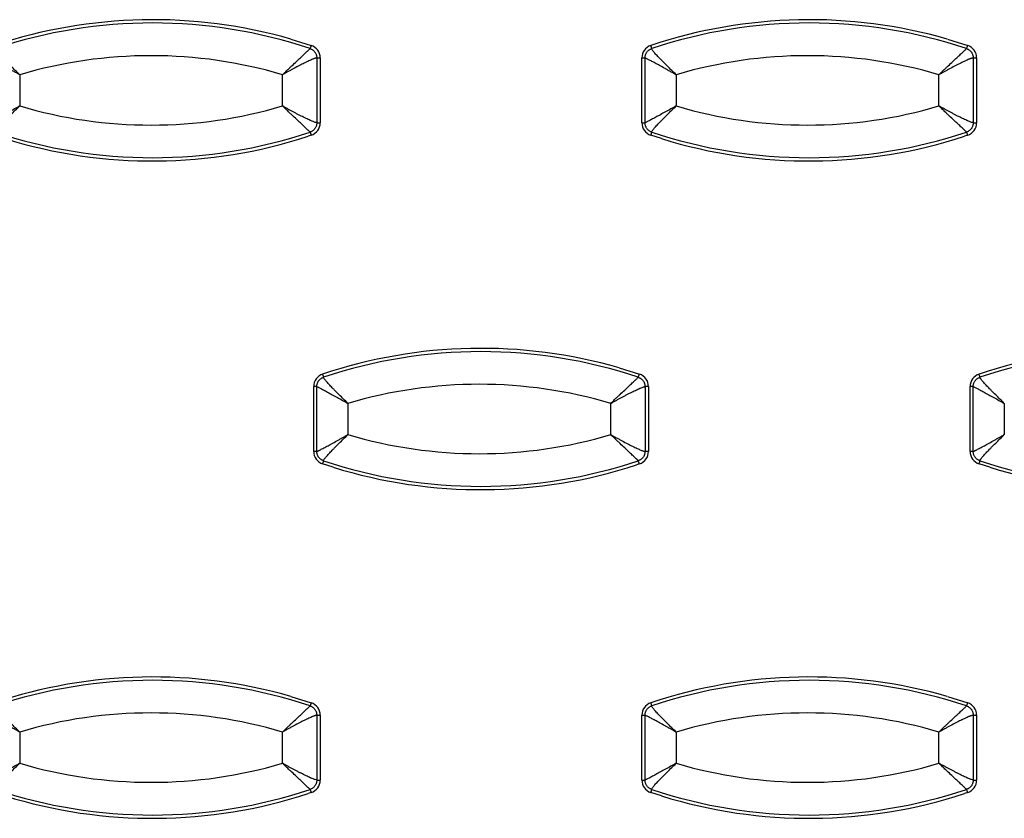
# Model space of a CAD drawing. Extents: x -16.2 to 27.2, y -4.9 to 13.4.
# Drawn here: x 21.6 to 24.6, y 4 to 6.5 of the extents above; entities that cross this region are included whole.
import ezdxf

# ---------------------------------------------------------------- set-up
doc = ezdxf.new("R2010")
doc.units = 0
doc.header["$MEASUREMENT"] = 0
doc.layers.get('0').update_dxf_attribs({"linetype": 'CONTINUOUS'})

msp = doc.modelspace()

# ---------------------------------------------------------------- linework, layer by layer
at = {"color": 7, "linetype": 'CONTINUOUS'}
for p, q in [((22.4602, 6.4058), (22.5221, 6.3865)), ((24.4574, 6.4058), (24.5193, 6.3865)), ((22.539, 6.3486), (22.539, 6.1514)), ((22.539, 6.3486), (22.5494, 6.3486)), ((22.5494, 6.3486), (22.5494, 6.1514)), ((23.528, 6.1514), (23.528, 6.3486)), ((23.528, 6.3486), (23.5375, 6.3486)), ((23.5375, 6.1514), (23.5375, 6.3486)), ((24.5362, 6.3486), (24.5362, 6.1514)), ((24.5362, 6.3486), (24.5466, 6.3486)), ((24.5466, 6.3486), (24.5466, 6.1514)), ((21.6349, 6.2975), (21.6349, 6.2025)), ((22.4347, 6.2025), (22.4347, 6.2975)), ((23.6321, 6.2975), (23.6321, 6.2025)), ((24.4319, 6.2025), (24.4319, 6.2975)), ((22.539, 6.1514), (22.5494, 6.1514)), ((23.528, 6.1514), (23.5375, 6.1514)), ((24.5362, 6.1514), (24.5466, 6.1514)), ((22.5221, 6.1135), (22.5126, 6.1104)), ((23.5877, 6.1031), (23.5553, 6.1135)), ((24.5193, 6.1135), (24.5098, 6.1104)), ((23.4588, 5.4058), (23.5207, 5.3865)), ((22.5294, 5.1514), (22.5294, 5.3486)), ((22.5389, 5.3486), (22.5294, 5.3486)), ((22.5389, 5.1514), (22.5389, 5.3486)), ((23.5376, 5.3486), (23.5376, 5.1514)), ((23.548, 5.3486), (23.5376, 5.3486)), ((23.548, 5.3486), (23.548, 5.1514)), ((24.5266, 5.1514), (24.5266, 5.3486)), ((24.5361, 5.3486), (24.5266, 5.3486)), ((24.5361, 5.1514), (24.5361, 5.3486)), ((22.6335, 5.2975), (22.6335, 5.2025)), ((23.4333, 5.2025), (23.4333, 5.2975)), ((24.6307, 5.2975), (24.6307, 5.2025)), ((22.5389, 5.1514), (22.5294, 5.1514)), ((23.548, 5.1514), (23.5376, 5.1514)), ((24.5361, 5.1514), (24.5266, 5.1514)), ((22.5891, 5.1031), (22.5567, 5.1135)), ((23.5207, 5.1135), (23.5112, 5.1104)), ((24.5863, 5.1031), (24.5539, 5.1135)), ((22.4602, 4.4058), (22.5221, 4.3865)), ((24.4574, 4.4058), (24.5193, 4.3865)), ((22.539, 4.3486), (22.539, 4.1514)), ((22.539, 4.3486), (22.5494, 4.3486)), ((22.5494, 4.3486), (22.5494, 4.1514)), ((23.528, 4.1514), (23.528, 4.3486)), ((23.528, 4.3486), (23.5375, 4.3486)), ((23.5375, 4.1514), (23.5375, 4.3486)), ((24.5362, 4.3486), (24.5362, 4.1514)), ((24.5362, 4.3486), (24.5466, 4.3486)), ((24.5466, 4.3486), (24.5466, 4.1514)), ((21.6349, 4.2975), (21.6349, 4.2025)), ((22.4347, 4.2025), (22.4347, 4.2975)), ((23.6321, 4.2975), (23.6321, 4.2025)), ((24.4319, 4.2025), (24.4319, 4.2975)), ((22.539, 4.1514), (22.5494, 4.1514)), ((23.528, 4.1514), (23.5375, 4.1514)), ((24.5362, 4.1514), (24.5466, 4.1514)), ((22.5221, 4.1135), (22.5126, 4.1104)), ((23.5877, 4.1031), (23.5553, 4.1135)), ((24.5193, 4.1135), (24.5098, 4.1104))]:
    msp.add_line(p, q, dxfattribs=at)
for centre, radius, start, end in [((22.0401, 4.9461), 1.5189, 73.9449, 108.5013), ((22.0396, 4.946), 1.509, 71.4988, 108.5012), ((24.0373, 4.9461), 1.5189, 73.9449, 108.5013), ((24.0368, 4.946), 1.509, 71.4988, 108.5012), ((22.4603, 6.4048), 0.0644, 334.4614, 343.4685), ((22.5094, 6.3486), 0.04, 359.9764, 71.4716), ((23.568, 6.3486), 0.04, 108.5284, 180.0236), ((23.5011, 6.3661), 0.0579, 10.9261, 20.651), ((24.4575, 6.4048), 0.0644, 334.4614, 343.4685), ((24.5066, 6.3486), 0.04, 359.9764, 71.4716), ((22.0348, 4.9458), 1.4097, 73.5202, 106.4798), ((24.032, 4.9458), 1.4097, 73.5202, 106.4798), ((22.0348, 7.5542), 1.4097, 253.5202, 286.4798), ((24.032, 7.5542), 1.4097, 253.5202, 286.4798), ((22.5094, 6.1514), 0.04, 288.5284, 0.0236), ((23.568, 6.1514), 0.04, 179.9764, 251.4716), ((24.5066, 6.1514), 0.04, 288.5284, 0.0236), ((22.0396, 7.554), 1.509, 251.4988, 288.5012), ((22.4603, 6.0952), 0.0644, 16.5315, 25.5386), ((23.5011, 6.1339), 0.0579, 339.349, 349.0739), ((24.0368, 7.554), 1.509, 251.4988, 288.5012), ((24.4575, 6.0952), 0.0644, 16.5315, 25.5386), ((22.0401, 7.5539), 1.5189, 252.7833, 288.1225), ((24.0373, 7.5539), 1.5189, 252.7833, 288.1225), ((23.0387, 3.9461), 1.5189, 73.9449, 108.5013), ((23.0382, 3.946), 1.509, 71.4988, 108.5012), ((25.0359, 3.9461), 1.5189, 73.9449, 108.5013), ((25.0354, 3.946), 1.509, 71.4988, 108.5012), ((22.5694, 5.3486), 0.04, 108.5284, 180.0236), ((22.5025, 5.3661), 0.0579, 10.9261, 20.651), ((23.4589, 5.4048), 0.0644, 334.4614, 343.4685), ((23.508, 5.3486), 0.04, 359.9764, 71.4716), ((24.5666, 5.3486), 0.04, 108.5284, 180.0236), ((24.4997, 5.3661), 0.0579, 10.9261, 20.651), ((23.0334, 3.9458), 1.4097, 73.5202, 106.4798), ((23.0334, 6.5542), 1.4097, 253.5202, 286.4798), ((22.5694, 5.1514), 0.04, 179.9764, 251.4716), ((22.5025, 5.1339), 0.0579, 339.349, 349.0739), ((23.0382, 6.554), 1.509, 251.4988, 288.5012), ((23.4589, 5.0952), 0.0644, 16.5315, 25.5386), ((23.508, 5.1514), 0.04, 288.5284, 0.0236), ((24.5666, 5.1514), 0.04, 179.9764, 251.4716), ((24.4997, 5.1339), 0.0579, 339.349, 349.0739), ((25.0354, 6.554), 1.509, 251.4988, 288.5012), ((23.0387, 6.5539), 1.5189, 252.7833, 288.1225), ((25.0359, 6.5539), 1.5189, 252.7833, 288.1225), ((22.0401, 2.9461), 1.5189, 73.9449, 108.5013), ((24.0373, 2.9461), 1.5189, 73.9449, 108.5013), ((22.0396, 2.946), 1.509, 71.4988, 108.5012), ((24.0368, 2.946), 1.509, 71.4988, 108.5012), ((22.4603, 4.4048), 0.0644, 334.4614, 343.4685), ((22.5094, 4.3486), 0.04, 359.9764, 71.4716), ((23.568, 4.3486), 0.04, 108.5284, 180.0236), ((23.5011, 4.3661), 0.0579, 10.9261, 20.651), ((24.4575, 4.4048), 0.0644, 334.4614, 343.4685), ((24.5066, 4.3486), 0.04, 359.9764, 71.4716), ((22.0348, 2.9458), 1.4097, 73.5202, 106.4798), ((24.032, 2.9458), 1.4097, 73.5202, 106.4798), ((22.0348, 5.5542), 1.4097, 253.5202, 286.4798), ((24.032, 5.5542), 1.4097, 253.5202, 286.4798), ((22.5094, 4.1514), 0.04, 288.5284, 0.0236), ((23.568, 4.1514), 0.04, 179.9764, 251.4716), ((24.5066, 4.1514), 0.04, 288.5284, 0.0236), ((22.0396, 5.554), 1.509, 251.4988, 288.5012), ((22.0401, 5.5539), 1.5189, 252.7833, 288.1225), ((22.4603, 4.0952), 0.0644, 16.5315, 25.5386), ((23.5011, 4.1339), 0.0579, 339.349, 349.0739), ((24.0368, 5.554), 1.509, 251.4988, 288.5012), ((24.0373, 5.5539), 1.5189, 252.7833, 288.1225), ((24.4575, 4.0952), 0.0644, 16.5315, 25.5386)]:
    msp.add_arc(centre, radius, start, end, dxfattribs=at)
for points, knots in [([(21.6349, 6.2975), (21.6305, 6.3019), (21.626, 6.3063), (21.6172, 6.3149), (21.6129, 6.3192), (21.6043, 6.3276), (21.6001, 6.3319), (21.5941, 6.3379), (21.5921, 6.3399), (21.5884, 6.3437), (21.5865, 6.3456), (21.5829, 6.3494), (21.5812, 6.3512), (21.5778, 6.3548), (21.5762, 6.3566), (21.5732, 6.3598), (21.5718, 6.3614), (21.5692, 6.3643), (21.5681, 6.3657), (21.5659, 6.3684), (21.5649, 6.3696), (21.5633, 6.3718), (21.5626, 6.3727), (21.5611, 6.3753), (21.5606, 6.3764), (21.5608, 6.377)], [0, 0, 0, 0, 0.118496, 0.118496, 0.236993, 0.236993, 0.358817, 0.358817, 0.419729, 0.419729, 0.480641, 0.480641, 0.544386, 0.544386, 0.60813, 0.60813, 0.671874, 0.671874, 0.735618, 0.735618, 0.801714, 0.801714, 0.867809, 0.867809, 1, 1, 1, 1]), ([(22.4347, 6.2975), (22.4363, 6.2991), (22.4395, 6.3022), (22.4441, 6.3067), (22.4485, 6.3109), (22.4525, 6.3148), (22.4563, 6.3184), (22.4597, 6.3216), (22.4668, 6.3283), (22.4769, 6.3378), (22.4896, 6.3497), (22.5005, 6.3599), (22.508, 6.3669), (22.5126, 6.3713), (22.5154, 6.374), (22.5174, 6.376), (22.5181, 6.3767), (22.5185, 6.377)], [0, 0, 0, 0, 0.043062, 0.083693, 0.121886, 0.157634, 0.19093, 0.221771, 0.250151, 0.381327, 0.500102, 0.628569, 0.750048, 0.813308, 0.875939, 0.938111, 1, 1, 1, 1]), ([(22.5185, 6.377), (22.5195, 6.3766), (22.5216, 6.3758), (22.5246, 6.3742), (22.5274, 6.3723), (22.53, 6.37), (22.5323, 6.3675), (22.5343, 6.3647), (22.5359, 6.3617), (22.5372, 6.3586), (22.5382, 6.3553), (22.5388, 6.352), (22.5389, 6.3497), (22.539, 6.3486)], [0, 0, 0, 0, 0.091062, 0.182026, 0.272921, 0.36377, 0.454593, 0.545407, 0.63623, 0.727079, 0.817974, 0.908938, 1, 1, 1, 1]), ([(23.5375, 6.3486), (23.5375, 6.3497), (23.5376, 6.352), (23.5382, 6.3553), (23.5391, 6.3586), (23.5405, 6.3617), (23.5421, 6.3647), (23.5441, 6.3675), (23.5464, 6.37), (23.549, 6.3723), (23.5518, 6.3742), (23.5548, 6.3758), (23.5569, 6.3766), (23.558, 6.377)], [0, 0, 0, 0, 0.091055, 0.182013, 0.272904, 0.36375, 0.454571, 0.545386, 0.63621, 0.727062, 0.817961, 0.908931, 1, 1, 1, 1]), ([(23.6321, 6.2975), (23.6277, 6.3019), (23.6232, 6.3063), (23.6144, 6.3149), (23.6101, 6.3192), (23.6015, 6.3276), (23.5973, 6.3319), (23.5913, 6.3379), (23.5893, 6.3399), (23.5856, 6.3437), (23.5837, 6.3456), (23.5801, 6.3494), (23.5784, 6.3512), (23.575, 6.3548), (23.5734, 6.3566), (23.5704, 6.3598), (23.569, 6.3614), (23.5664, 6.3643), (23.5653, 6.3657), (23.5631, 6.3684), (23.5621, 6.3696), (23.5605, 6.3718), (23.5598, 6.3727), (23.5583, 6.3753), (23.5578, 6.3764), (23.558, 6.377)], [0, 0, 0, 0, 0.118496, 0.118496, 0.236993, 0.236993, 0.358817, 0.358817, 0.419729, 0.419729, 0.480641, 0.480641, 0.544386, 0.544386, 0.60813, 0.60813, 0.671874, 0.671874, 0.735618, 0.735618, 0.801714, 0.801714, 0.867809, 0.867809, 1, 1, 1, 1]), ([(24.4319, 6.2975), (24.4335, 6.2991), (24.4367, 6.3022), (24.4413, 6.3067), (24.4457, 6.3109), (24.4497, 6.3148), (24.4535, 6.3184), (24.4569, 6.3216), (24.464, 6.3283), (24.4741, 6.3378), (24.4868, 6.3497), (24.4977, 6.3599), (24.5052, 6.3669), (24.5098, 6.3713), (24.5126, 6.374), (24.5146, 6.376), (24.5153, 6.3767), (24.5157, 6.377)], [0, 0, 0, 0, 0.043062, 0.083693, 0.121886, 0.157634, 0.19093, 0.221771, 0.250151, 0.381327, 0.500102, 0.628569, 0.750048, 0.813308, 0.875939, 0.938111, 1, 1, 1, 1]), ([(24.5157, 6.377), (24.5167, 6.3766), (24.5188, 6.3758), (24.5218, 6.3742), (24.5246, 6.3723), (24.5272, 6.37), (24.5295, 6.3675), (24.5315, 6.3647), (24.5331, 6.3617), (24.5345, 6.3586), (24.5354, 6.3553), (24.536, 6.352), (24.5361, 6.3497), (24.5362, 6.3486)], [0, 0, 0, 0, 0.091062, 0.182026, 0.272921, 0.36377, 0.454593, 0.545407, 0.63623, 0.727079, 0.817974, 0.908938, 1, 1, 1, 1]), ([(21.6349, 6.2975), (21.6327, 6.2988), (21.6285, 6.3011), (21.6228, 6.3043), (21.6163, 6.3079), (21.6092, 6.3119), (21.598, 6.3182), (21.585, 6.3254), (21.5705, 6.3333), (21.5584, 6.3397), (21.5503, 6.3439), (21.5456, 6.3463), (21.5428, 6.3476), (21.5409, 6.3484), (21.5405, 6.3485), (21.5403, 6.3486)], [0, 0, 0, 0, 0.048612, 0.090409, 0.125393, 0.191128, 0.250186, 0.382033, 0.500004, 0.628756, 0.749945, 0.813248, 0.875913, 0.938107, 1, 1, 1, 1]), ([(22.539, 6.3486), (22.5387, 6.3485), (22.5381, 6.3485), (22.5368, 6.3482), (22.5352, 6.3478), (22.5333, 6.3472), (22.5312, 6.3465), (22.5287, 6.3455), (22.5238, 6.3436), (22.5151, 6.3397), (22.5016, 6.3333), (22.4861, 6.3254), (22.4724, 6.3182), (22.4608, 6.3119), (22.4525, 6.3074), (22.4437, 6.3026), (22.438, 6.2994), (22.4347, 6.2975)], [0, 0, 0, 0, 0.035322, 0.070731, 0.106259, 0.141937, 0.177798, 0.213873, 0.250191, 0.371269, 0.500053, 0.617939, 0.749841, 0.808949, 0.87516, 0.929626, 1, 1, 1, 1]), ([(23.6321, 6.2975), (23.6299, 6.2988), (23.6257, 6.3011), (23.62, 6.3043), (23.6135, 6.3079), (23.6064, 6.3119), (23.5952, 6.3182), (23.5822, 6.3254), (23.5677, 6.3333), (23.5556, 6.3397), (23.5475, 6.3439), (23.5428, 6.3463), (23.54, 6.3476), (23.5381, 6.3484), (23.5377, 6.3485), (23.5375, 6.3486)], [0, 0, 0, 0, 0.048612, 0.090409, 0.125393, 0.191128, 0.250186, 0.382033, 0.500004, 0.628756, 0.749945, 0.813248, 0.875913, 0.938107, 1, 1, 1, 1]), ([(24.5362, 6.3486), (24.5359, 6.3485), (24.5353, 6.3485), (24.534, 6.3482), (24.5324, 6.3478), (24.5305, 6.3472), (24.5284, 6.3465), (24.5259, 6.3455), (24.521, 6.3436), (24.5123, 6.3397), (24.4988, 6.3333), (24.4833, 6.3254), (24.4696, 6.3182), (24.458, 6.3119), (24.4497, 6.3074), (24.4409, 6.3026), (24.4352, 6.2994), (24.4319, 6.2975)], [0, 0, 0, 0, 0.035322, 0.070731, 0.106259, 0.141937, 0.177798, 0.213873, 0.250191, 0.371269, 0.500053, 0.617939, 0.749841, 0.808949, 0.87516, 0.929626, 1, 1, 1, 1]), ([(21.6349, 6.2025), (21.6295, 6.1994), (21.624, 6.1963), (21.6133, 6.1903), (21.608, 6.1874), (21.5976, 6.1816), (21.5924, 6.1787), (21.5849, 6.1746), (21.5825, 6.1733), (21.5778, 6.1707), (21.5755, 6.1694), (21.571, 6.167), (21.5688, 6.1658), (21.5645, 6.1635), (21.5624, 6.1624), (21.5586, 6.1604), (21.5568, 6.1594), (21.5534, 6.1576), (21.5518, 6.1568), (21.5488, 6.1553), (21.5475, 6.1547), (21.5451, 6.1535), (21.5441, 6.153), (21.5416, 6.1518), (21.5406, 6.1514), (21.5403, 6.1514)], [0, 0, 0, 0, 0.118496, 0.118496, 0.236993, 0.236993, 0.358817, 0.358817, 0.419729, 0.419729, 0.480641, 0.480641, 0.544386, 0.544386, 0.60813, 0.60813, 0.671874, 0.671874, 0.735618, 0.735618, 0.801714, 0.801714, 0.867809, 0.867809, 1, 1, 1, 1]), ([(21.5608, 6.123), (21.5606, 6.1236), (21.5611, 6.1247), (21.5626, 6.1273), (21.5633, 6.1282), (21.5649, 6.1304), (21.5659, 6.1316), (21.5681, 6.1343), (21.5692, 6.1357), (21.5718, 6.1386), (21.5732, 6.1402), (21.5762, 6.1434), (21.5778, 6.1452), (21.5812, 6.1488), (21.5829, 6.1506), (21.5865, 6.1544), (21.5884, 6.1563), (21.5921, 6.1601), (21.5941, 6.1621), (21.6001, 6.1681), (21.6043, 6.1724), (21.6129, 6.1808), (21.6172, 6.1851), (21.626, 6.1937), (21.6305, 6.1981), (21.6349, 6.2025)], [0, 0, 0, 0, 0.132191, 0.132191, 0.198286, 0.198286, 0.264382, 0.264382, 0.328126, 0.328126, 0.39187, 0.39187, 0.455614, 0.455614, 0.519359, 0.519359, 0.580271, 0.580271, 0.641183, 0.641183, 0.763007, 0.763007, 0.881504, 0.881504, 1, 1, 1, 1]), ([(22.5185, 6.123), (22.5183, 6.1231), (22.5179, 6.1235), (22.5171, 6.1244), (22.516, 6.1254), (22.5146, 6.1268), (22.513, 6.1283), (22.5111, 6.1301), (22.5074, 6.1337), (22.5005, 6.1401), (22.4896, 6.1503), (22.4769, 6.1622), (22.4653, 6.1731), (22.4547, 6.1832), (22.4452, 6.1922), (22.4384, 6.1989), (22.4347, 6.2025)], [0, 0, 0, 0, 0.035351, 0.07077, 0.106291, 0.141946, 0.177769, 0.21379, 0.25004, 0.371508, 0.499988, 0.618752, 0.749941, 0.819962, 0.903342, 1, 1, 1, 1]), ([(22.539, 6.1514), (22.538, 6.1514), (22.5362, 6.1518), (22.5327, 6.153), (22.5313, 6.1535), (22.5283, 6.1546), (22.5266, 6.1553), (22.5239, 6.1564), (22.523, 6.1568), (22.5212, 6.1576), (22.5202, 6.1581), (22.5172, 6.1594), (22.5151, 6.1603), (22.5107, 6.1624), (22.5085, 6.1635), (22.5037, 6.1657), (22.5013, 6.1669), (22.4964, 6.1694), (22.4939, 6.1706), (22.4888, 6.1732), (22.4862, 6.1745), (22.481, 6.1773), (22.4783, 6.1787), (22.4729, 6.1815), (22.4702, 6.183), (22.4648, 6.1859), (22.4621, 6.1874), (22.4566, 6.1903), (22.4539, 6.1918), (22.4456, 6.1964), (22.4401, 6.1994), (22.4347, 6.2025)], [0, 0, 0, 0, 0.131932, 0.131932, 0.197898, 0.197898, 0.263864, 0.263864, 0.295671, 0.295671, 0.327478, 0.327478, 0.391093, 0.391093, 0.454707, 0.454707, 0.518322, 0.518322, 0.579289, 0.579289, 0.640255, 0.640255, 0.701222, 0.701222, 0.762189, 0.762189, 0.821642, 0.821642, 0.881094, 0.881094, 1, 1, 1, 1]), ([(23.6321, 6.2025), (23.6267, 6.1994), (23.6212, 6.1963), (23.6105, 6.1903), (23.6052, 6.1874), (23.5948, 6.1816), (23.5896, 6.1787), (23.5821, 6.1746), (23.5797, 6.1733), (23.575, 6.1707), (23.5727, 6.1694), (23.5682, 6.167), (23.566, 6.1658), (23.5617, 6.1635), (23.5596, 6.1624), (23.5558, 6.1604), (23.554, 6.1594), (23.5506, 6.1576), (23.549, 6.1568), (23.546, 6.1553), (23.5447, 6.1547), (23.5423, 6.1535), (23.5413, 6.153), (23.5388, 6.1518), (23.5378, 6.1514), (23.5375, 6.1514)], [0, 0, 0, 0, 0.118496, 0.118496, 0.236993, 0.236993, 0.358817, 0.358817, 0.419729, 0.419729, 0.480641, 0.480641, 0.544386, 0.544386, 0.60813, 0.60813, 0.671874, 0.671874, 0.735618, 0.735618, 0.801714, 0.801714, 0.867809, 0.867809, 1, 1, 1, 1]), ([(23.558, 6.123), (23.5578, 6.1236), (23.5583, 6.1247), (23.5598, 6.1273), (23.5605, 6.1282), (23.5621, 6.1304), (23.5631, 6.1316), (23.5653, 6.1343), (23.5664, 6.1357), (23.569, 6.1386), (23.5704, 6.1402), (23.5734, 6.1434), (23.575, 6.1452), (23.5784, 6.1488), (23.5801, 6.1506), (23.5837, 6.1544), (23.5856, 6.1563), (23.5893, 6.1601), (23.5913, 6.1621), (23.5973, 6.1681), (23.6015, 6.1724), (23.6101, 6.1808), (23.6144, 6.1851), (23.6232, 6.1937), (23.6277, 6.1981), (23.6321, 6.2025)], [0, 0, 0, 0, 0.132191, 0.132191, 0.198286, 0.198286, 0.264382, 0.264382, 0.328126, 0.328126, 0.39187, 0.39187, 0.455614, 0.455614, 0.519359, 0.519359, 0.580271, 0.580271, 0.641183, 0.641183, 0.763007, 0.763007, 0.881504, 0.881504, 1, 1, 1, 1]), ([(24.5157, 6.123), (24.5155, 6.1231), (24.5151, 6.1235), (24.5143, 6.1244), (24.5132, 6.1254), (24.5118, 6.1268), (24.5102, 6.1283), (24.5083, 6.1301), (24.5046, 6.1337), (24.4977, 6.1401), (24.4868, 6.1503), (24.4741, 6.1622), (24.4625, 6.1731), (24.4519, 6.1832), (24.4424, 6.1922), (24.4356, 6.1989), (24.4319, 6.2025)], [0, 0, 0, 0, 0.035351, 0.07077, 0.106291, 0.141946, 0.177769, 0.21379, 0.25004, 0.371508, 0.499988, 0.618752, 0.749941, 0.819962, 0.903342, 1, 1, 1, 1]), ([(24.5362, 6.1514), (24.5352, 6.1514), (24.5334, 6.1518), (24.5299, 6.153), (24.5285, 6.1535), (24.5255, 6.1546), (24.5238, 6.1553), (24.5211, 6.1564), (24.5202, 6.1568), (24.5184, 6.1576), (24.5174, 6.1581), (24.5144, 6.1594), (24.5123, 6.1603), (24.5079, 6.1624), (24.5057, 6.1635), (24.5009, 6.1657), (24.4985, 6.1669), (24.4936, 6.1694), (24.4911, 6.1706), (24.486, 6.1732), (24.4834, 6.1745), (24.4782, 6.1773), (24.4755, 6.1787), (24.4701, 6.1815), (24.4674, 6.183), (24.462, 6.1859), (24.4593, 6.1874), (24.4538, 6.1903), (24.4511, 6.1918), (24.4428, 6.1964), (24.4373, 6.1994), (24.4319, 6.2025)], [0, 0, 0, 0, 0.131932, 0.131932, 0.197898, 0.197898, 0.263864, 0.263864, 0.295671, 0.295671, 0.327478, 0.327478, 0.391093, 0.391093, 0.454707, 0.454707, 0.518322, 0.518322, 0.579289, 0.579289, 0.640255, 0.640255, 0.701222, 0.701222, 0.762189, 0.762189, 0.821642, 0.821642, 0.881094, 0.881094, 1, 1, 1, 1]), ([(22.539, 6.1514), (22.5389, 6.1503), (22.5388, 6.148), (22.5382, 6.1447), (22.5372, 6.1414), (22.5359, 6.1383), (22.5343, 6.1353), (22.5323, 6.1325), (22.53, 6.13), (22.5274, 6.1277), (22.5246, 6.1258), (22.5216, 6.1242), (22.5195, 6.1234), (22.5185, 6.123)], [0, 0, 0, 0, 0.091062, 0.182026, 0.272921, 0.36377, 0.454593, 0.545407, 0.63623, 0.727079, 0.817974, 0.908938, 1, 1, 1, 1]), ([(23.558, 6.123), (23.5569, 6.1234), (23.5548, 6.1242), (23.5518, 6.1258), (23.549, 6.1277), (23.5464, 6.13), (23.5441, 6.1325), (23.5421, 6.1353), (23.5405, 6.1383), (23.5391, 6.1414), (23.5382, 6.1447), (23.5376, 6.148), (23.5375, 6.1503), (23.5375, 6.1514)], [0, 0, 0, 0, 0.0910694, 0.1820393, 0.2729384, 0.3637901, 0.4546144, 0.5454288, 0.6362502, 0.7270961, 0.8179866, 0.9089449, 1, 1, 1, 1]), ([(24.5362, 6.1514), (24.5361, 6.1503), (24.536, 6.148), (24.5354, 6.1447), (24.5345, 6.1414), (24.5331, 6.1383), (24.5315, 6.1353), (24.5295, 6.1325), (24.5272, 6.13), (24.5246, 6.1277), (24.5218, 6.1258), (24.5188, 6.1242), (24.5167, 6.1234), (24.5157, 6.123)], [0, 0, 0, 0, 0.091062, 0.182026, 0.272921, 0.36377, 0.454593, 0.545407, 0.63623, 0.727079, 0.817974, 0.908938, 1, 1, 1, 1]), ([(22.5389, 5.3486), (22.5389, 5.3497), (22.539, 5.352), (22.5396, 5.3553), (22.5405, 5.3586), (22.5419, 5.3617), (22.5435, 5.3647), (22.5455, 5.3675), (22.5478, 5.37), (22.5504, 5.3723), (22.5532, 5.3742), (22.5562, 5.3758), (22.5583, 5.3766), (22.5594, 5.377)], [0, 0, 0, 0, 0.091055, 0.182013, 0.272904, 0.36375, 0.454571, 0.545386, 0.63621, 0.727062, 0.817961, 0.908931, 1, 1, 1, 1]), ([(22.6335, 5.2975), (22.6291, 5.3019), (22.6246, 5.3063), (22.6158, 5.3149), (22.6115, 5.3192), (22.6029, 5.3276), (22.5987, 5.3319), (22.5927, 5.3379), (22.5907, 5.3399), (22.587, 5.3437), (22.5851, 5.3456), (22.5815, 5.3494), (22.5798, 5.3512), (22.5764, 5.3548), (22.5748, 5.3566), (22.5718, 5.3598), (22.5704, 5.3614), (22.5678, 5.3643), (22.5667, 5.3657), (22.5645, 5.3684), (22.5635, 5.3696), (22.5619, 5.3718), (22.5612, 5.3727), (22.5597, 5.3753), (22.5592, 5.3764), (22.5594, 5.377)], [0, 0, 0, 0, 0.118496, 0.118496, 0.236993, 0.236993, 0.358817, 0.358817, 0.419729, 0.419729, 0.480641, 0.480641, 0.544386, 0.544386, 0.60813, 0.60813, 0.671874, 0.671874, 0.735618, 0.735618, 0.801714, 0.801714, 0.867809, 0.867809, 1, 1, 1, 1]), ([(23.4333, 5.2975), (23.4349, 5.2991), (23.4381, 5.3022), (23.4427, 5.3067), (23.4471, 5.3109), (23.4511, 5.3148), (23.4549, 5.3184), (23.4583, 5.3216), (23.4654, 5.3283), (23.4755, 5.3378), (23.4882, 5.3497), (23.4991, 5.3599), (23.5066, 5.3669), (23.5112, 5.3713), (23.514, 5.374), (23.516, 5.376), (23.5167, 5.3767), (23.5171, 5.377)], [0, 0, 0, 0, 0.043062, 0.083693, 0.121886, 0.157634, 0.19093, 0.221771, 0.250151, 0.381327, 0.500102, 0.628569, 0.750048, 0.813308, 0.875939, 0.938111, 1, 1, 1, 1]), ([(23.5171, 5.377), (23.5181, 5.3766), (23.5202, 5.3758), (23.5232, 5.3742), (23.526, 5.3723), (23.5286, 5.37), (23.5309, 5.3675), (23.5329, 5.3647), (23.5345, 5.3617), (23.5359, 5.3586), (23.5368, 5.3553), (23.5374, 5.352), (23.5375, 5.3497), (23.5376, 5.3486)], [0, 0, 0, 0, 0.091062, 0.182026, 0.272921, 0.36377, 0.454593, 0.545407, 0.63623, 0.727079, 0.817974, 0.908938, 1, 1, 1, 1]), ([(24.5361, 5.3486), (24.5361, 5.3497), (24.5362, 5.352), (24.5368, 5.3553), (24.5377, 5.3586), (24.5391, 5.3617), (24.5407, 5.3647), (24.5427, 5.3675), (24.545, 5.37), (24.5476, 5.3723), (24.5504, 5.3742), (24.5534, 5.3758), (24.5555, 5.3766), (24.5566, 5.377)], [0, 0, 0, 0, 0.091055, 0.182013, 0.272904, 0.36375, 0.454571, 0.545386, 0.63621, 0.727062, 0.817961, 0.908931, 1, 1, 1, 1]), ([(24.6307, 5.2975), (24.6263, 5.3019), (24.6218, 5.3063), (24.613, 5.3149), (24.6087, 5.3192), (24.6001, 5.3276), (24.5959, 5.3319), (24.5899, 5.3379), (24.5879, 5.3399), (24.5842, 5.3437), (24.5823, 5.3456), (24.5787, 5.3494), (24.577, 5.3512), (24.5736, 5.3548), (24.572, 5.3566), (24.569, 5.3598), (24.5676, 5.3614), (24.565, 5.3643), (24.5639, 5.3657), (24.5617, 5.3684), (24.5607, 5.3696), (24.5591, 5.3718), (24.5584, 5.3727), (24.5569, 5.3753), (24.5564, 5.3764), (24.5566, 5.377)], [0, 0, 0, 0, 0.118496, 0.118496, 0.236993, 0.236993, 0.358817, 0.358817, 0.419729, 0.419729, 0.480641, 0.480641, 0.544386, 0.544386, 0.60813, 0.60813, 0.671874, 0.671874, 0.735618, 0.735618, 0.801714, 0.801714, 0.867809, 0.867809, 1, 1, 1, 1]), ([(22.5389, 5.3486), (22.5392, 5.3486), (22.5402, 5.3482), (22.5427, 5.347), (22.5437, 5.3465), (22.5461, 5.3453), (22.5474, 5.3447), (22.5504, 5.3432), (22.552, 5.3424), (22.5554, 5.3406), (22.5572, 5.3396), (22.561, 5.3376), (22.5631, 5.3365), (22.5674, 5.3342), (22.5696, 5.333), (22.5741, 5.3306), (22.5764, 5.3293), (22.5811, 5.3267), (22.5835, 5.3254), (22.591, 5.3213), (22.5962, 5.3184), (22.6066, 5.3126), (22.6119, 5.3097), (22.6226, 5.3037), (22.6281, 5.3006), (22.6335, 5.2975)], [0, 0, 0, 0, 0.132191, 0.132191, 0.198286, 0.198286, 0.264382, 0.264382, 0.328126, 0.328126, 0.39187, 0.39187, 0.455614, 0.455614, 0.519359, 0.519359, 0.580271, 0.580271, 0.641183, 0.641183, 0.763007, 0.763007, 0.881504, 0.881504, 1, 1, 1, 1]), ([(23.4333, 5.2975), (23.4387, 5.3006), (23.4442, 5.3036), (23.4525, 5.3082), (23.4552, 5.3097), (23.4607, 5.3126), (23.4634, 5.3141), (23.4688, 5.317), (23.4715, 5.3185), (23.4769, 5.3213), (23.4796, 5.3227), (23.4848, 5.3255), (23.4874, 5.3268), (23.4925, 5.3294), (23.495, 5.3306), (23.4999, 5.3331), (23.5023, 5.3343), (23.5071, 5.3365), (23.5093, 5.3376), (23.5137, 5.3397), (23.5158, 5.3406), (23.5188, 5.3419), (23.5198, 5.3424), (23.5216, 5.3432), (23.5225, 5.3436), (23.5252, 5.3447), (23.5269, 5.3454), (23.5299, 5.3465), (23.5313, 5.347), (23.5348, 5.3482), (23.5366, 5.3486), (23.5376, 5.3486)], [0, 0, 0, 0, 0.118906, 0.118906, 0.178358, 0.178358, 0.237811, 0.237811, 0.298778, 0.298778, 0.359745, 0.359745, 0.420711, 0.420711, 0.481678, 0.481678, 0.545293, 0.545293, 0.608907, 0.608907, 0.672522, 0.672522, 0.704329, 0.704329, 0.736136, 0.736136, 0.802102, 0.802102, 0.868068, 0.868068, 1, 1, 1, 1]), ([(24.5361, 5.3486), (24.5364, 5.3486), (24.5374, 5.3482), (24.5399, 5.347), (24.5409, 5.3465), (24.5433, 5.3453), (24.5446, 5.3447), (24.5476, 5.3432), (24.5492, 5.3424), (24.5526, 5.3406), (24.5544, 5.3396), (24.5582, 5.3376), (24.5603, 5.3365), (24.5646, 5.3342), (24.5668, 5.333), (24.5713, 5.3306), (24.5736, 5.3293), (24.5783, 5.3267), (24.5807, 5.3254), (24.5882, 5.3213), (24.5934, 5.3184), (24.6038, 5.3126), (24.6091, 5.3097), (24.6198, 5.3037), (24.6253, 5.3006), (24.6307, 5.2975)], [0, 0, 0, 0, 0.132191, 0.132191, 0.198286, 0.198286, 0.264382, 0.264382, 0.328126, 0.328126, 0.39187, 0.39187, 0.455614, 0.455614, 0.519359, 0.519359, 0.580271, 0.580271, 0.641183, 0.641183, 0.763007, 0.763007, 0.881504, 0.881504, 1, 1, 1, 1]), ([(22.5389, 5.1514), (22.539, 5.1515), (22.5392, 5.1515), (22.5399, 5.1518), (22.5409, 5.1522), (22.5422, 5.1528), (22.5438, 5.1535), (22.5457, 5.1545), (22.5496, 5.1564), (22.557, 5.1603), (22.5691, 5.1667), (22.5836, 5.1746), (22.5965, 5.1818), (22.6078, 5.1881), (22.6158, 5.1926), (22.6245, 5.1974), (22.6303, 5.2006), (22.6335, 5.2025)], [0, 0, 0, 0, 0.035348, 0.070771, 0.1063, 0.141969, 0.177809, 0.21385, 0.250124, 0.371292, 0.500047, 0.617999, 0.749848, 0.808891, 0.874633, 0.929646, 1, 1, 1, 1]), ([(22.5594, 5.123), (22.5592, 5.1236), (22.5597, 5.1247), (22.5612, 5.1273), (22.5619, 5.1282), (22.5635, 5.1304), (22.5645, 5.1316), (22.5667, 5.1343), (22.5678, 5.1357), (22.5704, 5.1386), (22.5718, 5.1402), (22.5748, 5.1434), (22.5764, 5.1452), (22.5798, 5.1488), (22.5815, 5.1506), (22.5851, 5.1544), (22.587, 5.1563), (22.5907, 5.1601), (22.5927, 5.1621), (22.5987, 5.1681), (22.6029, 5.1724), (22.6115, 5.1808), (22.6158, 5.1851), (22.6246, 5.1937), (22.6291, 5.1981), (22.6335, 5.2025)], [0, 0, 0, 0, 0.132191, 0.132191, 0.198286, 0.198286, 0.264382, 0.264382, 0.328126, 0.328126, 0.39187, 0.39187, 0.455614, 0.455614, 0.519359, 0.519359, 0.580271, 0.580271, 0.641183, 0.641183, 0.763007, 0.763007, 0.881504, 0.881504, 1, 1, 1, 1]), ([(23.5171, 5.123), (23.5169, 5.1231), (23.5165, 5.1235), (23.5157, 5.1244), (23.5146, 5.1254), (23.5132, 5.1268), (23.5116, 5.1283), (23.5097, 5.1301), (23.506, 5.1337), (23.4991, 5.1401), (23.4882, 5.1503), (23.4755, 5.1622), (23.4639, 5.1731), (23.4533, 5.1832), (23.4438, 5.1922), (23.437, 5.1989), (23.4333, 5.2025)], [0, 0, 0, 0, 0.035351, 0.07077, 0.106291, 0.141946, 0.177769, 0.21379, 0.25004, 0.371508, 0.499988, 0.618752, 0.749941, 0.819962, 0.903342, 1, 1, 1, 1]), ([(23.4333, 5.2025), (23.4356, 5.2012), (23.4397, 5.1989), (23.4455, 5.1957), (23.452, 5.1921), (23.4594, 5.1881), (23.471, 5.1818), (23.4847, 5.1746), (23.5002, 5.1667), (23.5137, 5.1603), (23.5232, 5.1561), (23.5293, 5.1537), (23.533, 5.1524), (23.5359, 5.1516), (23.537, 5.1515), (23.5376, 5.1514)], [0, 0, 0, 0, 0.048688, 0.090311, 0.124866, 0.19107, 0.250193, 0.382092, 0.499998, 0.628779, 0.749877, 0.813252, 0.875951, 0.938144, 1, 1, 1, 1]), ([(24.5361, 5.1514), (24.5362, 5.1515), (24.5364, 5.1515), (24.5371, 5.1518), (24.5381, 5.1522), (24.5394, 5.1528), (24.541, 5.1535), (24.5429, 5.1545), (24.5468, 5.1564), (24.5542, 5.1603), (24.5663, 5.1667), (24.5808, 5.1746), (24.5938, 5.1818), (24.605, 5.1881), (24.613, 5.1926), (24.6217, 5.1974), (24.6275, 5.2006), (24.6307, 5.2025)], [0, 0, 0, 0, 0.035348, 0.070771, 0.1063, 0.141969, 0.177809, 0.21385, 0.250124, 0.371292, 0.500047, 0.617999, 0.749848, 0.808891, 0.874633, 0.929646, 1, 1, 1, 1]), ([(24.5566, 5.123), (24.5564, 5.1236), (24.5569, 5.1247), (24.5584, 5.1273), (24.5591, 5.1282), (24.5607, 5.1304), (24.5617, 5.1316), (24.5639, 5.1343), (24.565, 5.1357), (24.5676, 5.1386), (24.569, 5.1402), (24.572, 5.1434), (24.5736, 5.1452), (24.577, 5.1488), (24.5787, 5.1506), (24.5823, 5.1544), (24.5842, 5.1563), (24.5879, 5.1601), (24.5899, 5.1621), (24.5959, 5.1681), (24.6001, 5.1724), (24.6087, 5.1808), (24.613, 5.1851), (24.6218, 5.1937), (24.6263, 5.1981), (24.6307, 5.2025)], [0, 0, 0, 0, 0.132191, 0.132191, 0.198286, 0.198286, 0.264382, 0.264382, 0.328126, 0.328126, 0.39187, 0.39187, 0.455614, 0.455614, 0.519359, 0.519359, 0.580271, 0.580271, 0.641183, 0.641183, 0.763007, 0.763007, 0.881504, 0.881504, 1, 1, 1, 1]), ([(22.5594, 5.123), (22.5583, 5.1234), (22.5562, 5.1242), (22.5532, 5.1258), (22.5504, 5.1277), (22.5478, 5.13), (22.5455, 5.1325), (22.5435, 5.1353), (22.5419, 5.1383), (22.5405, 5.1414), (22.5396, 5.1447), (22.539, 5.148), (22.5389, 5.1503), (22.5389, 5.1514)], [0, 0, 0, 0, 0.091069, 0.182039, 0.272938, 0.36379, 0.454614, 0.545429, 0.63625, 0.727096, 0.817987, 0.908945, 1, 1, 1, 1]), ([(23.5376, 5.1514), (23.5375, 5.1503), (23.5374, 5.148), (23.5368, 5.1447), (23.5359, 5.1414), (23.5345, 5.1383), (23.5329, 5.1353), (23.5309, 5.1325), (23.5286, 5.13), (23.526, 5.1277), (23.5232, 5.1258), (23.5202, 5.1242), (23.5181, 5.1234), (23.5171, 5.123)], [0, 0, 0, 0, 0.091062, 0.182026, 0.272921, 0.36377, 0.454593, 0.545407, 0.63623, 0.727079, 0.817974, 0.908938, 1, 1, 1, 1]), ([(24.5566, 5.123), (24.5555, 5.1234), (24.5534, 5.1242), (24.5504, 5.1258), (24.5476, 5.1277), (24.545, 5.13), (24.5427, 5.1325), (24.5407, 5.1353), (24.5391, 5.1383), (24.5377, 5.1414), (24.5368, 5.1447), (24.5362, 5.148), (24.5361, 5.1503), (24.5361, 5.1514)], [0, 0, 0, 0, 0.091069, 0.182039, 0.272938, 0.36379, 0.454614, 0.545429, 0.63625, 0.727096, 0.817987, 0.908945, 1, 1, 1, 1]), ([(21.6349, 4.2975), (21.6305, 4.3019), (21.626, 4.3063), (21.6172, 4.3149), (21.6129, 4.3192), (21.6043, 4.3276), (21.6001, 4.3319), (21.5941, 4.3379), (21.5921, 4.3399), (21.5884, 4.3437), (21.5865, 4.3456), (21.5829, 4.3494), (21.5812, 4.3512), (21.5778, 4.3548), (21.5762, 4.3566), (21.5732, 4.3598), (21.5718, 4.3614), (21.5692, 4.3643), (21.5681, 4.3657), (21.5659, 4.3684), (21.5649, 4.3696), (21.5633, 4.3718), (21.5626, 4.3727), (21.5611, 4.3753), (21.5606, 4.3764), (21.5608, 4.377)], [0, 0, 0, 0, 0.118496, 0.118496, 0.236993, 0.236993, 0.358817, 0.358817, 0.419729, 0.419729, 0.480641, 0.480641, 0.544386, 0.544386, 0.60813, 0.60813, 0.671874, 0.671874, 0.735618, 0.735618, 0.801714, 0.801714, 0.867809, 0.867809, 1, 1, 1, 1]), ([(22.4347, 4.2975), (22.4363, 4.2991), (22.4395, 4.3022), (22.4441, 4.3067), (22.4485, 4.3109), (22.4525, 4.3148), (22.4563, 4.3184), (22.4597, 4.3216), (22.4668, 4.3283), (22.4769, 4.3378), (22.4896, 4.3497), (22.5005, 4.3599), (22.508, 4.3669), (22.5126, 4.3713), (22.5154, 4.374), (22.5174, 4.376), (22.5181, 4.3767), (22.5185, 4.377)], [0, 0, 0, 0, 0.043062, 0.083693, 0.121886, 0.157634, 0.19093, 0.221771, 0.250151, 0.381327, 0.500102, 0.628569, 0.750048, 0.813308, 0.875939, 0.938111, 1, 1, 1, 1]), ([(22.5185, 4.377), (22.5195, 4.3766), (22.5216, 4.3758), (22.5246, 4.3742), (22.5274, 4.3723), (22.53, 4.37), (22.5323, 4.3675), (22.5343, 4.3647), (22.5359, 4.3617), (22.5372, 4.3586), (22.5382, 4.3553), (22.5388, 4.352), (22.5389, 4.3497), (22.539, 4.3486)], [0, 0, 0, 0, 0.091062, 0.182026, 0.272921, 0.36377, 0.454593, 0.545407, 0.63623, 0.727079, 0.817974, 0.908938, 1, 1, 1, 1]), ([(23.5375, 4.3486), (23.5375, 4.3497), (23.5376, 4.352), (23.5382, 4.3553), (23.5391, 4.3586), (23.5405, 4.3617), (23.5421, 4.3647), (23.5441, 4.3675), (23.5464, 4.37), (23.549, 4.3723), (23.5518, 4.3742), (23.5548, 4.3758), (23.5569, 4.3766), (23.558, 4.377)], [0, 0, 0, 0, 0.091055, 0.182013, 0.272904, 0.36375, 0.454571, 0.545386, 0.63621, 0.727062, 0.817961, 0.908931, 1, 1, 1, 1]), ([(23.6321, 4.2975), (23.6277, 4.3019), (23.6232, 4.3063), (23.6144, 4.3149), (23.6101, 4.3192), (23.6015, 4.3276), (23.5973, 4.3319), (23.5913, 4.3379), (23.5893, 4.3399), (23.5856, 4.3437), (23.5837, 4.3456), (23.5801, 4.3494), (23.5784, 4.3512), (23.575, 4.3548), (23.5734, 4.3566), (23.5704, 4.3598), (23.569, 4.3614), (23.5664, 4.3643), (23.5653, 4.3657), (23.5631, 4.3684), (23.5621, 4.3696), (23.5605, 4.3718), (23.5598, 4.3727), (23.5583, 4.3753), (23.5578, 4.3764), (23.558, 4.377)], [0, 0, 0, 0, 0.118496, 0.118496, 0.236993, 0.236993, 0.358817, 0.358817, 0.419729, 0.419729, 0.480641, 0.480641, 0.544386, 0.544386, 0.60813, 0.60813, 0.671874, 0.671874, 0.735618, 0.735618, 0.801714, 0.801714, 0.867809, 0.867809, 1, 1, 1, 1]), ([(24.4319, 4.2975), (24.4335, 4.2991), (24.4367, 4.3022), (24.4413, 4.3067), (24.4457, 4.3109), (24.4497, 4.3148), (24.4535, 4.3184), (24.4569, 4.3216), (24.464, 4.3283), (24.4741, 4.3378), (24.4868, 4.3497), (24.4977, 4.3599), (24.5052, 4.3669), (24.5098, 4.3713), (24.5126, 4.374), (24.5146, 4.376), (24.5153, 4.3767), (24.5157, 4.377)], [0, 0, 0, 0, 0.043062, 0.083693, 0.121886, 0.157634, 0.19093, 0.221771, 0.250151, 0.381327, 0.500102, 0.628569, 0.750048, 0.813308, 0.875939, 0.938111, 1, 1, 1, 1]), ([(24.5157, 4.377), (24.5167, 4.3766), (24.5188, 4.3758), (24.5218, 4.3742), (24.5246, 4.3723), (24.5272, 4.37), (24.5295, 4.3675), (24.5315, 4.3647), (24.5331, 4.3617), (24.5345, 4.3586), (24.5354, 4.3553), (24.536, 4.352), (24.5361, 4.3497), (24.5362, 4.3486)], [0, 0, 0, 0, 0.0910622, 0.1820264, 0.2729211, 0.36377, 0.4545928, 0.5454072, 0.63623, 0.7270789, 0.8179736, 0.9089378, 1, 1, 1, 1]), ([(21.6349, 4.2975), (21.6327, 4.2988), (21.6285, 4.3011), (21.6228, 4.3043), (21.6163, 4.3079), (21.6092, 4.3119), (21.598, 4.3182), (21.585, 4.3254), (21.5705, 4.3333), (21.5584, 4.3397), (21.5503, 4.3439), (21.5456, 4.3463), (21.5428, 4.3476), (21.5409, 4.3484), (21.5405, 4.3485), (21.5403, 4.3486)], [0, 0, 0, 0, 0.048612, 0.090409, 0.125393, 0.191128, 0.250186, 0.382033, 0.500004, 0.628756, 0.749945, 0.813248, 0.875913, 0.938107, 1, 1, 1, 1]), ([(22.539, 4.3486), (22.5387, 4.3485), (22.5381, 4.3485), (22.5368, 4.3482), (22.5352, 4.3478), (22.5333, 4.3472), (22.5312, 4.3465), (22.5287, 4.3455), (22.5238, 4.3436), (22.5151, 4.3397), (22.5016, 4.3333), (22.4861, 4.3254), (22.4724, 4.3182), (22.4608, 4.3119), (22.4525, 4.3074), (22.4437, 4.3026), (22.438, 4.2994), (22.4347, 4.2975)], [0, 0, 0, 0, 0.035322, 0.070731, 0.106259, 0.141937, 0.177798, 0.213873, 0.250191, 0.371269, 0.500053, 0.617939, 0.749841, 0.808949, 0.87516, 0.929626, 1, 1, 1, 1]), ([(23.6321, 4.2975), (23.6299, 4.2988), (23.6257, 4.3011), (23.62, 4.3043), (23.6135, 4.3079), (23.6064, 4.3119), (23.5952, 4.3182), (23.5822, 4.3254), (23.5677, 4.3333), (23.5556, 4.3397), (23.5475, 4.3439), (23.5428, 4.3463), (23.54, 4.3476), (23.5381, 4.3484), (23.5377, 4.3485), (23.5375, 4.3486)], [0, 0, 0, 0, 0.048612, 0.090409, 0.125393, 0.191128, 0.250186, 0.382033, 0.500004, 0.628756, 0.749945, 0.813248, 0.875913, 0.938107, 1, 1, 1, 1]), ([(24.5362, 4.3486), (24.5359, 4.3485), (24.5353, 4.3485), (24.534, 4.3482), (24.5324, 4.3478), (24.5305, 4.3472), (24.5284, 4.3465), (24.5259, 4.3455), (24.521, 4.3436), (24.5123, 4.3397), (24.4988, 4.3333), (24.4833, 4.3254), (24.4696, 4.3182), (24.458, 4.3119), (24.4497, 4.3074), (24.4409, 4.3026), (24.4352, 4.2994), (24.4319, 4.2975)], [0, 0, 0, 0, 0.035322, 0.070731, 0.106259, 0.141937, 0.177798, 0.213873, 0.250191, 0.371269, 0.500053, 0.617939, 0.749841, 0.808949, 0.87516, 0.929626, 1, 1, 1, 1]), ([(21.6349, 4.2025), (21.6295, 4.1994), (21.624, 4.1963), (21.6133, 4.1903), (21.608, 4.1874), (21.5976, 4.1816), (21.5924, 4.1787), (21.5849, 4.1746), (21.5825, 4.1733), (21.5778, 4.1707), (21.5755, 4.1694), (21.571, 4.167), (21.5688, 4.1658), (21.5645, 4.1635), (21.5624, 4.1624), (21.5586, 4.1604), (21.5568, 4.1594), (21.5534, 4.1576), (21.5518, 4.1568), (21.5488, 4.1553), (21.5475, 4.1547), (21.5451, 4.1535), (21.5441, 4.153), (21.5416, 4.1518), (21.5406, 4.1514), (21.5403, 4.1514)], [0, 0, 0, 0, 0.118496, 0.118496, 0.236993, 0.236993, 0.358817, 0.358817, 0.419729, 0.419729, 0.480641, 0.480641, 0.544386, 0.544386, 0.60813, 0.60813, 0.671874, 0.671874, 0.735618, 0.735618, 0.801714, 0.801714, 0.867809, 0.867809, 1, 1, 1, 1]), ([(21.5608, 4.123), (21.5606, 4.1236), (21.5611, 4.1247), (21.5626, 4.1273), (21.5633, 4.1282), (21.5649, 4.1304), (21.5659, 4.1316), (21.5681, 4.1343), (21.5692, 4.1357), (21.5718, 4.1386), (21.5732, 4.1402), (21.5762, 4.1434), (21.5778, 4.1452), (21.5812, 4.1488), (21.5829, 4.1506), (21.5865, 4.1544), (21.5884, 4.1563), (21.5921, 4.1601), (21.5941, 4.1621), (21.6001, 4.1681), (21.6043, 4.1724), (21.6129, 4.1808), (21.6172, 4.1851), (21.626, 4.1937), (21.6305, 4.1981), (21.6349, 4.2025)], [0, 0, 0, 0, 0.132191, 0.132191, 0.198286, 0.198286, 0.264382, 0.264382, 0.328126, 0.328126, 0.39187, 0.39187, 0.455614, 0.455614, 0.519359, 0.519359, 0.580271, 0.580271, 0.641183, 0.641183, 0.763007, 0.763007, 0.881504, 0.881504, 1, 1, 1, 1]), ([(22.5185, 4.123), (22.5183, 4.1231), (22.5179, 4.1235), (22.5171, 4.1244), (22.516, 4.1254), (22.5146, 4.1268), (22.513, 4.1283), (22.5111, 4.1301), (22.5074, 4.1337), (22.5005, 4.1401), (22.4896, 4.1503), (22.4769, 4.1622), (22.4653, 4.1731), (22.4547, 4.1832), (22.4452, 4.1922), (22.4384, 4.1989), (22.4347, 4.2025)], [0, 0, 0, 0, 0.035351, 0.07077, 0.106291, 0.141946, 0.177769, 0.21379, 0.25004, 0.371508, 0.499988, 0.618752, 0.749941, 0.819962, 0.903342, 1, 1, 1, 1]), ([(22.539, 4.1514), (22.538, 4.1514), (22.5362, 4.1518), (22.5327, 4.153), (22.5313, 4.1535), (22.5283, 4.1546), (22.5266, 4.1553), (22.5239, 4.1564), (22.523, 4.1568), (22.5212, 4.1576), (22.5202, 4.1581), (22.5172, 4.1594), (22.5151, 4.1603), (22.5107, 4.1624), (22.5085, 4.1635), (22.5037, 4.1657), (22.5013, 4.1669), (22.4964, 4.1694), (22.4939, 4.1706), (22.4888, 4.1732), (22.4862, 4.1745), (22.481, 4.1773), (22.4783, 4.1787), (22.4729, 4.1815), (22.4702, 4.183), (22.4648, 4.1859), (22.4621, 4.1874), (22.4566, 4.1903), (22.4539, 4.1918), (22.4456, 4.1964), (22.4401, 4.1994), (22.4347, 4.2025)], [0, 0, 0, 0, 0.131932, 0.131932, 0.197898, 0.197898, 0.263864, 0.263864, 0.295671, 0.295671, 0.327478, 0.327478, 0.391093, 0.391093, 0.454707, 0.454707, 0.518322, 0.518322, 0.579289, 0.579289, 0.640255, 0.640255, 0.701222, 0.701222, 0.762189, 0.762189, 0.821642, 0.821642, 0.881094, 0.881094, 1, 1, 1, 1]), ([(23.6321, 4.2025), (23.6267, 4.1994), (23.6212, 4.1963), (23.6105, 4.1903), (23.6052, 4.1874), (23.5948, 4.1816), (23.5896, 4.1787), (23.5821, 4.1746), (23.5797, 4.1733), (23.575, 4.1707), (23.5727, 4.1694), (23.5682, 4.167), (23.566, 4.1658), (23.5617, 4.1635), (23.5596, 4.1624), (23.5558, 4.1604), (23.554, 4.1594), (23.5506, 4.1576), (23.549, 4.1568), (23.546, 4.1553), (23.5447, 4.1547), (23.5423, 4.1535), (23.5413, 4.153), (23.5388, 4.1518), (23.5378, 4.1514), (23.5375, 4.1514)], [0, 0, 0, 0, 0.118496, 0.118496, 0.236993, 0.236993, 0.358817, 0.358817, 0.419729, 0.419729, 0.480641, 0.480641, 0.544386, 0.544386, 0.60813, 0.60813, 0.671874, 0.671874, 0.735618, 0.735618, 0.801714, 0.801714, 0.867809, 0.867809, 1, 1, 1, 1]), ([(23.558, 4.123), (23.5578, 4.1236), (23.5583, 4.1247), (23.5598, 4.1273), (23.5605, 4.1282), (23.5621, 4.1304), (23.5631, 4.1316), (23.5653, 4.1343), (23.5664, 4.1357), (23.569, 4.1386), (23.5704, 4.1402), (23.5734, 4.1434), (23.575, 4.1452), (23.5784, 4.1488), (23.5801, 4.1506), (23.5837, 4.1544), (23.5856, 4.1563), (23.5893, 4.1601), (23.5913, 4.1621), (23.5973, 4.1681), (23.6015, 4.1724), (23.6101, 4.1808), (23.6144, 4.1851), (23.6232, 4.1937), (23.6277, 4.1981), (23.6321, 4.2025)], [0, 0, 0, 0, 0.132191, 0.132191, 0.198286, 0.198286, 0.264382, 0.264382, 0.328126, 0.328126, 0.39187, 0.39187, 0.455614, 0.455614, 0.519359, 0.519359, 0.580271, 0.580271, 0.641183, 0.641183, 0.763007, 0.763007, 0.881504, 0.881504, 1, 1, 1, 1]), ([(24.5157, 4.123), (24.5155, 4.1231), (24.5151, 4.1235), (24.5143, 4.1244), (24.5132, 4.1254), (24.5118, 4.1268), (24.5102, 4.1283), (24.5083, 4.1301), (24.5046, 4.1337), (24.4977, 4.1401), (24.4868, 4.1503), (24.4741, 4.1622), (24.4625, 4.1731), (24.4519, 4.1832), (24.4424, 4.1922), (24.4356, 4.1989), (24.4319, 4.2025)], [0, 0, 0, 0, 0.035351, 0.07077, 0.106291, 0.141946, 0.177769, 0.21379, 0.25004, 0.371508, 0.499988, 0.618752, 0.749941, 0.819962, 0.903342, 1, 1, 1, 1]), ([(24.5362, 4.1514), (24.5352, 4.1514), (24.5334, 4.1518), (24.5299, 4.153), (24.5285, 4.1535), (24.5255, 4.1546), (24.5238, 4.1553), (24.5211, 4.1564), (24.5202, 4.1568), (24.5184, 4.1576), (24.5174, 4.1581), (24.5144, 4.1594), (24.5123, 4.1603), (24.5079, 4.1624), (24.5057, 4.1635), (24.5009, 4.1657), (24.4985, 4.1669), (24.4936, 4.1694), (24.4911, 4.1706), (24.486, 4.1732), (24.4834, 4.1745), (24.4782, 4.1773), (24.4755, 4.1787), (24.4701, 4.1815), (24.4674, 4.183), (24.462, 4.1859), (24.4593, 4.1874), (24.4538, 4.1903), (24.4511, 4.1918), (24.4428, 4.1964), (24.4373, 4.1994), (24.4319, 4.2025)], [0, 0, 0, 0, 0.131932, 0.131932, 0.197898, 0.197898, 0.263864, 0.263864, 0.295671, 0.295671, 0.327478, 0.327478, 0.391093, 0.391093, 0.454707, 0.454707, 0.518322, 0.518322, 0.579289, 0.579289, 0.640255, 0.640255, 0.701222, 0.701222, 0.762189, 0.762189, 0.821642, 0.821642, 0.881094, 0.881094, 1, 1, 1, 1]), ([(22.539, 4.1514), (22.5389, 4.1503), (22.5388, 4.148), (22.5382, 4.1447), (22.5372, 4.1414), (22.5359, 4.1383), (22.5343, 4.1353), (22.5323, 4.1325), (22.53, 4.13), (22.5274, 4.1277), (22.5246, 4.1258), (22.5216, 4.1242), (22.5195, 4.1234), (22.5185, 4.123)], [0, 0, 0, 0, 0.0910622, 0.1820264, 0.2729211, 0.36377, 0.4545928, 0.5454072, 0.63623, 0.7270789, 0.8179736, 0.9089378, 1, 1, 1, 1]), ([(23.558, 4.123), (23.5569, 4.1234), (23.5548, 4.1242), (23.5518, 4.1258), (23.549, 4.1277), (23.5464, 4.13), (23.5441, 4.1325), (23.5421, 4.1353), (23.5405, 4.1383), (23.5391, 4.1414), (23.5382, 4.1447), (23.5376, 4.148), (23.5375, 4.1503), (23.5375, 4.1514)], [0, 0, 0, 0, 0.091069, 0.182039, 0.272938, 0.36379, 0.454614, 0.545429, 0.63625, 0.727096, 0.817987, 0.908945, 1, 1, 1, 1]), ([(24.5362, 4.1514), (24.5361, 4.1503), (24.536, 4.148), (24.5354, 4.1447), (24.5345, 4.1414), (24.5331, 4.1383), (24.5315, 4.1353), (24.5295, 4.1325), (24.5272, 4.13), (24.5246, 4.1277), (24.5218, 4.1258), (24.5188, 4.1242), (24.5167, 4.1234), (24.5157, 4.123)], [0, 0, 0, 0, 0.091062, 0.182026, 0.272921, 0.36377, 0.454593, 0.545407, 0.63623, 0.727079, 0.817974, 0.908938, 1, 1, 1, 1])]:
    msp.add_open_spline(points, degree=3, knots=knots, dxfattribs=at)

doc.saveas('drawing.dxf')
